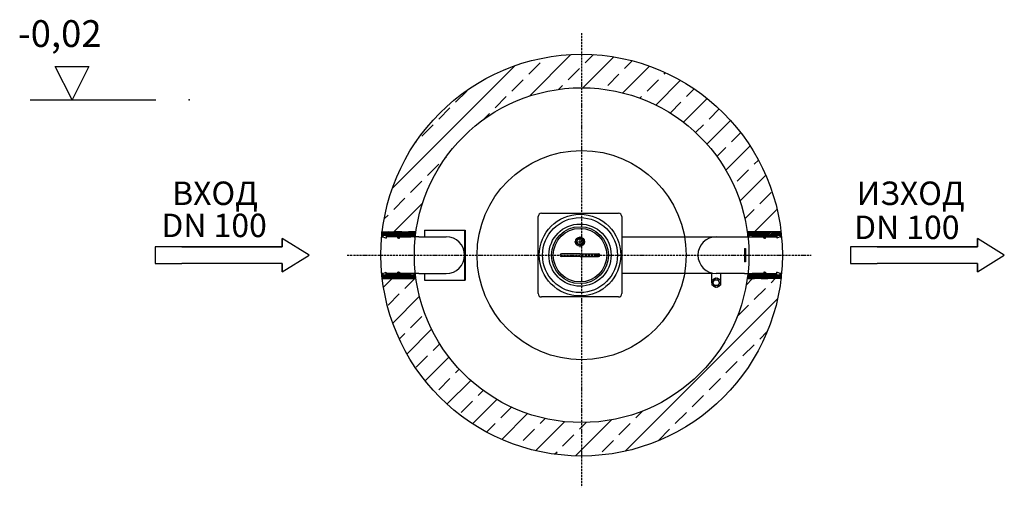
# Model space of a CAD drawing. Extents: x -4470 to 1683, y 6754 to 9488.
# Drawn here: x -1260 to 1683, y 7392 to 8789 of the extents above; entities that cross this region are included whole.
import ezdxf

# ---------------------------------------------------------------- set-up
doc = ezdxf.new("R2010")
doc.units = 0
doc.linetypes.add('ACAD_ISO10W100', pattern=[18, 12, -3, 0, -3])
doc.linetypes.add('AM_DIN_G_W050X2', pattern=[6.875, 4.75, -0.875, 0.375, -0.875])
doc.layers.get('0').update_dxf_attribs({"linetype": 'CONTINUOUS'})
for name, color, linetype in [('0_CZĘŚCI', 7, 'CONTINUOUS'), ('4_WYMIAR', 1, 'CONTINUOUS'), ('AM_0', 7, 'CONTINUOUS'), ('KRESKOWANIA', 2, 'CONTINUOUS'), ('OPIS_BAZA_RYS', 1, 'CONTINUOUS'), ('OSIE', 5, 'ACAD_ISO10W100'), ('POKRYWY', 3, 'CONTINUOUS'), ('PUNKTE', 1, 'CONTINUOUS'), ('WARSTWA2', 3, 'CONTINUOUS'), ('ZBIORNIK', 3, 'CONTINUOUS')]:
    doc.layers.add(name, color=color, linetype=linetype)

# ---------------------------------------------------------------- blocks, each defined once
blk = doc.blocks.new('POZIOM')
at = {"layer": 'OPIS_BAZA_RYS'}
for p, q in [((-350, 0), (-400, 100)), ((-400, 100), (-300, 100)), ((-300, 100), (-350, 0)), ((-475, 0), (-100, 0))]:
    blk.add_line(p, q, dxfattribs=at)
blk.add_point((0, 0), dxfattribs=at)
blk = doc.blocks.new('OTWÓR-LEWA')
at = {"layer": '0_CZĘŚCI', "color": 1}
for p, q in [((0, 11.8), (3.2, 15)), ((0, 7.3), (7.7, 15)), ((0, 2.8), (12.2, 15)), ((1.7, 0), (3, 1.3)), ((6.7, 5), (16.7, 15)), ((11.1, 5), (21, 14.9)), ((13, 2.4), (24.9, 14.3)), ((15.1, 0), (28.8, 13.7)), ((19.6, 0), (32.7, 13.1)), ((24.1, 0), (36.6, 12.5)), ((28.6, 0), (43.6, 15)), ((33.1, 0), (48.1, 15)), ((37.6, 0), (52.6, 15)), ((42.1, 0), (57.1, 15)), ((46.6, 0), (60, 13.4)), ((47.5, -3.5), (63.6, 12.5)), ((55.5, 0), (68.9, 13.3)), ((60, 0), (74.1, 14.1)), ((64.5, 0), (79.4, 14.9)), ((69, 0), (84, 15)), ((73.5, 0), (88.5, 15)), ((78, 0), (93, 15)), ((82.5, 0), (87, 4.5)), ((87, 0), (87, 0)), ((87.5, 5), (97.5, 15)), ((92, 5), (100, 13)), ((96.5, 5), (100, 8.5)), ((97, 1.1), (100, 4.1)), ((51.5, -4), (52.5, -3))]:
    blk.add_line(p, q, dxfattribs=at)
at = {"layer": '0_CZĘŚCI', "color": 3}
for p, q in [((0, 0), (0, 15)), ((0, 15), (20, 15)), ((0, 0), (0, 10)), ((0, 0), (0, 10)), ((0, 10), (0, 0)), ((0, 10), (0, 0)), ((0, 0), (3, 0)), ((3, 0), (3, 5)), ((3, 5), (13, 5)), ((3, 5), (3, 0)), ((3, 5), (3.5, 5)), ((3.1, 0), (3.1, 4.9)), ((3.1, 4.9), (3.1, 0)), ((3.1, 4.9), (12.9, 4.9)), ((3.1, 0), (12.9, -4)), ((12.9, 4.9), (12.9, -4)), ((13, 5), (13, 0)), ((47.5, 0), (13, 0)), ((40, 12), (20, 15)), ((60, 15), (40, 15)), ((40, 15), (40, 12)), ((47.5, -4), (47.5, 0)), ((52.5, 0), (87, 0)), ((52.5, -4), (52.5, 0)), ((52.5, 0), (87, 0)), ((80, 15), (60, 12)), ((60, 12), (60, 15)), ((100, 15), (80, 15)), ((97, 5), (87, 5)), ((87, 5), (87, 0)), ((87, 5), (87.1, 5)), ((87.1, 4.9), (87.1, 0)), ((87.1, 4.9), (96.9, 4.9)), ((96.9, 0), (87.1, 0)), ((96.9, 4.9), (96.9, 0)), ((97, 0), (97, 5)), ((97, 0), (100, 0)), ((97, 0), (100, 0)), ((100, 0), (97, 0)), ((100, 10), (100, 15)), ((100, 0), (100, 10)), ((50, -4), (47.5, -4)), ((50, -4), (52.5, -4))]:
    blk.add_line(p, q, dxfattribs=at)
blk = doc.blocks.new('OTWÓR_LEWA_GÓRA')
blk.add_blockref('OTWÓR-LEWA', (0, 0))
blk = doc.blocks.new('USZCELKA_L_DÓL')
at = {"layer": '0_CZĘŚCI', "color": 3}
for p, q in [((3, 0), (0, 0)), ((3, 0), (0, 0)), ((0, 0), (3, 0)), ((0, 0), (0, -10)), ((3, 0), (3, -5)), ((3.1, 0), (12.9, 4)), ((3.1, -4.9), (3.1, 0)), ((12.9, -4.9), (12.9, 4)), ((47.5, 0), (13, 0)), ((47.5, 0), (13, 0)), ((13, -5), (13, 0)), ((50, 4), (47.5, 4)), ((47.5, 4), (47.5, 0)), ((50, 4), (52.5, 4)), ((52.5, 4), (52.5, 0)), ((52.5, 0), (87, 0)), ((96.9, 0), (87.1, 0)), ((87.1, -4.9), (87.1, 0)), ((96.9, 0), (96.9, -4.9)), ((96.9, -4.9), (96.9, 0)), ((100, 0), (97, 0)), ((97, 0), (97, -5)), ((97, -5), (97, 0)), ((100, 0), (100, -10)), ((100, 0), (100, -10)), ((100, -10), (100, 0)), ((100, -10), (100, 0)), ((100, 0), (100, -15)), ((0, -10), (0, -15)), ((0, -15), (20, -15)), ((3, -5), (13, -5)), ((12.9, -4.9), (3.1, -4.9)), ((13, -5), (12.9, -5)), ((20, -15), (40, -12)), ((40, -12), (40, -15)), ((40, -15), (60, -15)), ((60, -15), (60, -12)), ((60, -12), (80, -15)), ((100, -15), (80, -15)), ((87, -5), (87, 0)), ((97, -5), (87, -5)), ((96.9, -4.9), (87.1, -4.9)), ((97, -5), (96.5, -5))]:
    blk.add_line(p, q, dxfattribs=at)
at = {"layer": '0_CZĘŚCI', "color": 1}
for p, q in [((6.9, -15), (21.9, 0)), ((11.4, -15), (26.4, 0)), ((13, -4.4), (17.4, 0)), ((15.8, -15), (30.8, 0)), ((20.4, -14.9), (35.3, 0)), ((25.7, -14.1), (39.8, 0)), ((31, -13.4), (44.3, 0)), ((36.2, -12.6), (52.5, 3.7)), ((40, -13.3), (53.3, 0)), ((42.8, -15), (57.8, 0)), ((47.5, 3.2), (48.3, 4)), ((51.8, -15), (66.8, 0)), ((56.3, -15), (71.3, 0)), ((63.3, -12.5), (75.7, 0)), ((67.2, -13.1), (80.2, 0)), ((71.1, -13.7), (84.7, 0)), ((97, -1.2), (98.2, 0)), ((0, -3.9), (3, -0.9)), ((0, -8.4), (3.4, -5)), ((0, -12.9), (7.9, -5)), ((2.4, -15), (12.4, -5)), ((47.3, -15), (62.3, 0)), ((75, -14.2), (87, -2.2)), ((78.9, -14.8), (88.7, -5)), ((83.2, -15), (93.2, -5)), ((87.7, -15), (100, -2.7)), ((92.2, -15), (100, -7.2)), ((96.7, -15), (100, -11.7))]:
    blk.add_line(p, q, dxfattribs=at)
blk = doc.blocks.new('WLOT100')
at = {"layer": '4_WYMIAR'}
for p, q in [((-80, 25), (-80, 50)), ((-80, 50), (-80, 25)), ((0, 0), (-80, 50)), ((1998.5, 25), (1998.5, 50)), ((1998.5, 50), (1998.5, 25)), ((2078.5, 0), (1998.5, 50)), ((-80, 25), (-460, 25)), ((-460, 25), (-460, -25)), ((-380, 25), (-80, 25)), ((-80, -50), (0, 0)), ((1618.5, 25), (1618.5, -25)), ((1998.5, 25), (1618.5, 25)), ((1698.5, 25), (1998.5, 25)), ((1998.5, -50), (2078.5, 0)), ((-460, -25), (-380, -25)), ((-80, -25), (-380, -25)), ((-80, -25), (-80, -50)), ((-80, -50), (-80, -25)), ((-80, -50), (-80, -25)), ((1618.5, -25), (1698.5, -25)), ((1998.5, -25), (1698.5, -25)), ((1998.5, -25), (1998.5, -50)), ((1998.5, -50), (1998.5, -25)), ((1998.5, -50), (1998.5, -25))]:
    blk.add_line(p, q, dxfattribs=at)
at = {"layer": '4_WYMIAR', "char_height": 70, "attachment_point": 1}
for s, insert in [('{\\fVerdana|b0|i0|c204|p34;ВХОД}', (-409.2, 219.8)), ('{\\fVerdana|b0|i0|c204|p34;ИЗХОД}', (1637.1, 219.8))]:
    blk.add_mtext_dynamic_manual_height_columns(s, width=339.667, gutter_width=12.5, heights=[0], dxfattribs=dict(at, insert=insert))
at = {"layer": 'AM_0', "char_height": 70, "attachment_point": 1}
for insert in [(-441.4, 123.8), (1629.4, 118)]:
    blk.add_mtext_dynamic_manual_height_columns('{\\fVerdana|b0|i0|c238|p34;DN 100}', width=1392.063, gutter_width=12.5, heights=[0], dxfattribs=dict(at, insert=insert))

msp = doc.modelspace()

# ---------------------------------------------------------------- hatches: boundary and pattern name
at = {"layer": 'KRESKOWANIA'}
h = msp.add_hatch(dxfattribs=at)
h.set_pattern_fill('ANSI33', color=256, scale=15, style=0)
h.set_pattern_definition([(45, (70577.31, -54482.31), (-67.35192, 67.35192), []), (45, (70644.66, -54482.31), (-67.35192, 67.35192), [47.625, -23.8125])])
h.paths.add_polyline_path([(-176.1, 8155.8), (-156.6, 8155.8), (-156.7, 8155.6), (-137.7, 8152.8), (-137.7, 8155.8), (-117.7, 8155.8), (-117.7, 8152.8), (-97.7, 8155.8), (-77.7, 8155.8), (-77.7, 8150.8), (-77.7, 8140.8), (-77.2, 8140.8, -0.382305), (419.8, 8585.8), (419.8, 8685.8, 0.380381)])
h.paths.add_polyline_path([(916.5, 8143.2), (916.7, 8143.4), (916.7, 8150.8), (916.7, 8155.8), (936.7, 8155.8), (956.7, 8152.8), (956.7, 8155.8), (976.7, 8155.8), (976.7, 8152.8), (996.7, 8155.8), (1015.7, 8155.8, 0.380381), (419.8, 8685.8), (419.8, 8585.8, -0.380913)])
h.paths.add_polyline_path([(419.8, 7485.8), (419.8, 7585.8, -0.382267), (-77.2, 8030.8), (-77.7, 8030.8), (-77.7, 8020.8), (-77.7, 8015.8), (-97.7, 8015.8), (-117.7, 8018.8), (-117.7, 8015.8), (-137.7, 8015.8), (-137.7, 8018.8), (-157.7, 8015.8), (-176.1, 8015.8, 0.380349)])
h.paths.add_polyline_path([(1015.7, 8015.8), (995.6, 8015.8), (995.7, 8015.9), (976.7, 8018.8), (976.7, 8015.8), (956.7, 8015.8), (956.7, 8018.8), (936.7, 8015.8), (916.7, 8015.8), (916.7, 8020.8), (916.7, 8030.8), (916.7, 8030.8, -0.382267), (419.8, 7585.8), (419.8, 7485.8, 0.380349)])

# ---------------------------------------------------------------- linework, layer by layer
at = {"layer": '0_CZĘŚCI'}
for p, q in [((289.9, 7970.8), (289.9, 8200.8)), ((299.9, 8210.8), (529.9, 8210.8)), ((539.9, 8200.8), (539.9, 7970.8)), ((-50.1, 8160.8), (-50.1, 8140.8)), ((-50.1, 8160.8), (71.9, 8160.8)), ((69.9, 8160.8), (69.9, 8010.8)), ((71.9, 8160.8), (71.9, 8010.8)), ((-67, 8140.8), (14.9, 8140.8)), ((539.9, 8140.8), (906.8, 8140.8)), ((906.9, 8105.8), (906.9, 8065.8)), ((906.9, 8105.8), (909.9, 8105.8)), ((909.9, 8105.8), (909.9, 8065.8)), ((414.9, 8089.8), (359.9, 8089.8)), ((414.9, 8081.8), (359.9, 8081.8)), ((414.9, 8089.8), (469.9, 8089.8)), ((414.9, 8081.8), (469.9, 8081.8)), ((909.9, 8065.8), (906.9, 8065.8)), ((-67, 8030.8), (14.9, 8030.8)), ((-50.1, 8030.8), (-50.1, 8010.8)), ((-50.1, 8010.8), (71.9, 8010.8)), ((808.9, 8030.8), (539.9, 8030.8)), ((808.9, 8003.4), (808.9, 8032.4)), ((809.7, 8010.7), (822.4, 8018)), ((809.7, 7996.1), (809.7, 8010.7)), ((812.4, 8003.4), (817.4, 8012)), ((817.4, 8012), (827.4, 8012)), ((906.8, 8030.8), (822.4, 8030.8)), ((822.4, 8018), (835, 8010.7)), ((827.4, 8012), (832.4, 8003.4)), ((835, 8010.7), (835, 7996.1)), ((835.9, 8003.4), (835.9, 8030.8)), ((822.4, 7988.8), (809.7, 7996.1)), ((817.4, 7994.7), (812.4, 8003.4)), ((827.4, 7994.7), (817.4, 7994.7)), ((835, 7996.1), (822.4, 7988.8)), ((832.4, 8003.4), (827.4, 7994.7)), ((529.9, 7960.8), (299.9, 7960.8))]:
    msp.add_line(p, q, dxfattribs=at)
at = {"layer": '0_CZĘŚCI', "color": 3}
for p, q in [((-67, 8140.8), (-125.2, 8140.8)), ((906.8, 8140.8), (964.2, 8140.8)), ((-67, 8030.8), (-124.4, 8030.8)), ((906.8, 8030.8), (964.2, 8030.8))]:
    msp.add_line(p, q, dxfattribs=at)
at = {"layer": '0_CZĘŚCI', "color": 4, "linetype": 'AM_DIN_G_W050X2'}
for p, q in [((398.4, 8125.8), (431.4, 8125.8)), ((414.9, 8109.3), (414.9, 8142.2))]:
    msp.add_line(p, q, dxfattribs=at)
at = {"layer": '0_CZĘŚCI'}
for centre, radius in [((414.9, 8085.8), 122), ((414.9, 8085.8), 112), ((414.9, 8085.8), 93), ((414.9, 8085.8), 85), ((414.9, 8085.8), 80), ((414.9, 8125.8), 13.5), ((414.9, 8125.8), 9.32)]:
    msp.add_circle(centre, radius, dxfattribs=at)
for centre, radius, start, end in [((299.9, 8200.8), 10, 90, 180), ((529.9, 8200.8), 10, 0, 90), ((14.9, 8085.8), 55, 270, 90), ((822.4, 8085.8), 55, 90, 270), ((359.9, 8085.8), 4, 90, 270), ((469.9, 8085.8), 4, 270, 90), ((822.4, 8003.4), 13.5, 159.695, 200.309), ((822.4, 8003.4), 13.5, 99.675, 140.333), ((822.4, 8003.4), 13.5, 39.685, 80.319), ((822.4, 8003.4), 13.5, 339.677, 20.318), ((822.4, 8003.4), 13.5, 219.693, 260.303), ((822.4, 8003.4), 13.5, 279.692, 320.3), ((299.9, 7970.8), 10, 180, 270), ((529.9, 7970.8), 10, 270, 0)]:
    msp.add_arc(centre, radius, start, end, dxfattribs=at)
at = {"layer": '0_CZĘŚCI', "color": 3}
msp.add_arc((414.9, 8125.8), 10.5, 280, 210, dxfattribs=at)
at = {"layer": 'OSIE', "color": 5, "ltscale": 0.5}
msp.add_line((419.8, 8749.1), (419.8, 7392.4), dxfattribs=at)
at = {"layer": 'OSIE', "ltscale": 0.5}
msp.add_line((-280.9, 8085.8), (1105.9, 8085.8), dxfattribs=at)
at = {"layer": 'POKRYWY', "color": 3}
for p, q in [((-176.1, 8155.8), (-75.3, 8155.8)), ((1015.7, 8155.8), (914.8, 8155.8)), ((-176.1, 8015.8), (-75.3, 8015.8)), ((1015.7, 8015.8), (914.8, 8015.8))]:
    msp.add_line(p, q, dxfattribs=at)
for radius in [600, 500]:
    msp.add_circle((419.8, 8085.8), radius, dxfattribs=at)
at = {"layer": 'POKRYWY'}
msp.add_circle((419.8, 8085.8), 312.5, dxfattribs=at)
at = {"layer": 'PUNKTE'}
msp.add_point((69.9, 8085.8), dxfattribs=at)
msp.add_point((69.9, 8085.8), dxfattribs=at)

# ---------------------------------------------------------------- block references
at = {"layer": '0_CZĘŚCI'}
msp.add_blockref('WLOT100', (-395.1, 8085.8), dxfattribs=at)
at = {"layer": 'WARSTWA2', "color": 3}
for name, p in [('OTWÓR_LEWA_GÓRA', (-177.7, 8140.8)), ('USZCELKA_L_DÓL', (-177.7, 8030.8))]:
    msp.add_blockref(name, p, dxfattribs=at)
at = {"layer": 'WARSTWA2', "color": 3, "rotation": 180}
for name, p in [('USZCELKA_L_DÓL', (1016.7, 8140.8)), ('OTWÓR_LEWA_GÓRA', (1016.7, 8030.8))]:
    msp.add_blockref(name, p, dxfattribs=at)
at = {"layer": 'ZBIORNIK'}
msp.add_blockref('POZIOM', (-753.6, 8549.6), dxfattribs=at)

# ---------------------------------------------------------------- texts
at = {"layer": 'OPIS_BAZA_RYS', "insert": (-1265.2, 8787.6), "char_height": 80, "width": 573.963, "attachment_point": 1}
msp.add_mtext('-0,02', dxfattribs=at)

doc.saveas('drawing.dxf')
